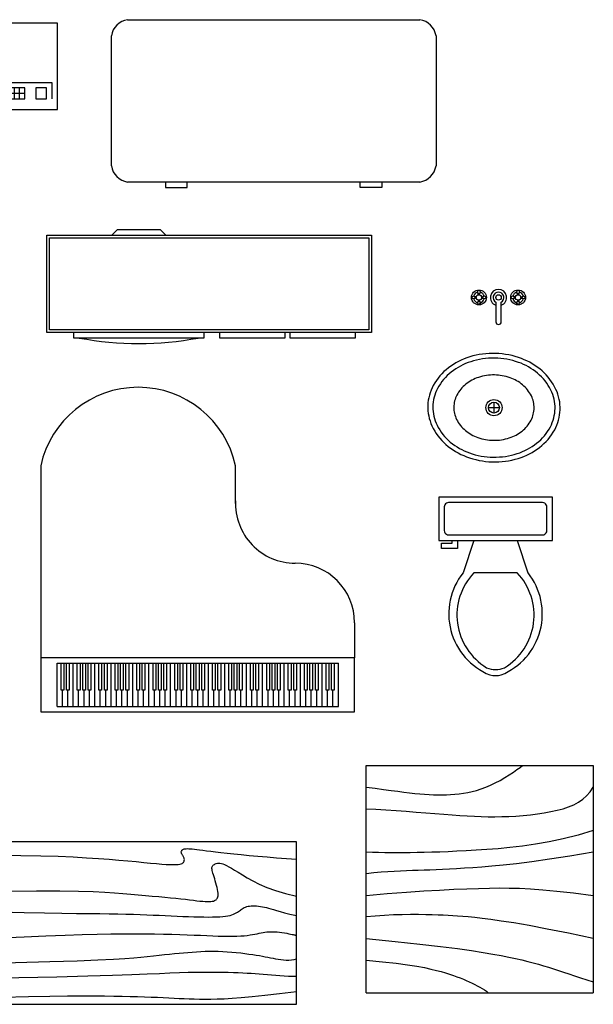
# Model space of a CAD drawing. Units: inches. Extents: x -5 to 280, y 0 to 186.
# Drawn here: x 174 to 280, y 4 to 186 of the extents above; entities that cross this region are included whole.
import ezdxf

# ---------------------------------------------------------------- set-up
doc = ezdxf.new("R2010")
doc.units = ezdxf.units.IN
doc.header["$MEASUREMENT"] = 0

# ---------------------------------------------------------------- blocks, each defined once
blk = doc.blocks.new('Copy Machine')
at = {"linetype": 'Continuous'}
for p, q in [((0, 0), (0, -16)), ((30, 0), (0, 0)), ((30, -16), (30, 0)), ((-3, -1), (-3, -5)), ((-2, -1), (-3, -1)), ((0, -3), (-2, -1)), ((5, -1), (5, -14)), ((17, -1), (5, -1)), ((17, -14), (17, -1)), ((18, -1), (18, -10)), ((21, -1), (18, -1)), ((21, -10), (21, -1)), ((-3, -5), (-2, -6)), ((-2, -10), (-2, -6)), ((-3, -11), (-2, -10)), ((18, -10), (21, -10)), ((-3, -15), (-3, -11)), ((18, -14), (18, -11)), ((18, -11), (29, -11)), ((24, -12), (19, -12)), ((19, -12), (19, -14)), ((20, -12), (20, -14)), ((21, -14), (21, -12)), ((22, -12), (22, -14)), ((23, -14), (23, -12)), ((24, -14), (24, -12)), ((28, -12), (26, -12)), ((26, -12), (26, -14)), ((28, -14), (28, -12)), ((29, -11), (29, -14)), ((0, -13), (-2, -15)), ((5, -14), (17, -14)), ((9, -14), (9, -15)), ((13, -15), (13, -14)), ((24, -13), (19, -13)), ((19, -14), (24, -14)), ((26, -14), (28, -14)), ((-2, -15), (-3, -15)), ((0, -16), (30, -16)), ((9, -15), (13, -15))]:
    blk.add_line(p, q, dxfattribs=at)
blk = doc.blocks.new('Desk - 30 x 60 in.')
at = {"linetype": 'Continuous'}
for p, q in [((-26.999995, 0), (26.999995, 0)), ((-29.999995, -27), (-29.999995, -3)), ((29.999995, -3), (29.999995, -27)), ((26.999995, -30), (-26.999995, -30)), ((-20.000005, -30), (-20.000005, -31)), ((-16.000005, -31), (-16.000005, -30)), ((15.999995, -31), (15.999995, -30)), ((19.999995, -30), (19.999995, -31)), ((-20.000005, -31), (-16.000005, -31)), ((19.999995, -31), (15.999995, -31))]:
    blk.add_line(p, q, dxfattribs=at)
for centre, start, end in [((-26.499995, -3.5), 98.1301, 171.8699), ((26.499995, -3.5), 8.130102, 81.8699), ((-26.499995, -26.5), 188.1301, 261.8699), ((26.499995, -26.5), 278.1301, 351.8699)]:
    blk.add_arc(centre, 3.535534, start, end, dxfattribs=at)
blk = doc.blocks.new('Entertainment Center')
at = {"linetype": 'Continuous'}
for p, q in [((-4, 0), (-5, -1)), ((4, 0), (-4, 0)), ((5, -1), (4, 0)), ((-17, -19), (-17, -1)), ((-17, -1), (43, -1)), ((-16.5, -18.5), (-16.5, -1.5)), ((-16.5, -1.5), (42.5, -1.5)), ((42.5, -1.5), (42.5, -18.5)), ((43, -1), (43, -19)), ((43, -19), (-17, -19)), ((42.5, -18.5), (-16.5, -18.5)), ((-12, -20), (-12, -19)), ((12, -20), (-12, -20)), ((12, -19), (12, -20)), ((15, -20), (15, -19)), ((27, -20), (15, -20)), ((27, -19), (27, -20)), ((28, -20), (28, -19)), ((40, -20), (28, -20)), ((40, -19), (40, -20))]:
    blk.add_line(p, q, dxfattribs=at)
blk.add_arc((0, 40), 61, 259.6111, 280.3889, dxfattribs=at)
blk = doc.blocks.new('Piano - Baby Grand')
at = {"linetype": 'Continuous'}
for p, q in [((-29, 8.250005), (-29, -27.249995)), ((7, 1.250005), (7, 8.250005)), ((29, -20.749995), (29, -27.249995)), ((-29, -27.249995), (-29, -37.249995)), ((29, -27.249995), (-29, -27.249995)), ((29, -37.249995), (29, -27.249995)), ((-26, -36.249995), (-26, -28.249995)), ((-26, -28.249995), (26, -28.249995)), ((-25.25, -33.249995), (-25.25, -28.249995)), ((-24.75, -28.249995), (-24.75, -33.249995)), ((-24.25, -33.249995), (-24.25, -28.249995)), ((-23.75, -28.249995), (-23.75, -33.249995)), ((-23, -36.249995), (-23, -28.249995)), ((-22.25, -33.249995), (-22.25, -28.249995)), ((-21.75, -28.249995), (-21.75, -33.249995)), ((-21.25, -33.249995), (-21.25, -28.249995)), ((-20.75, -28.249995), (-20.75, -33.249995)), ((-20.25, -33.249995), (-20.25, -28.249995)), ((-19.75, -28.249995), (-19.75, -33.249995)), ((-19, -36.249995), (-19, -28.249995)), ((-18.25, -33.249995), (-18.25, -28.249995)), ((-17.75, -28.249995), (-17.75, -33.249995)), ((-17.25, -33.249995), (-17.25, -28.249995)), ((-16.75, -28.249995), (-16.75, -33.249995)), ((-16, -36.249995), (-16, -28.249995)), ((-15.25, -33.249995), (-15.25, -28.249995)), ((-14.75, -28.249995), (-14.75, -33.249995)), ((-14.25, -33.249995), (-14.25, -28.249995)), ((-13.75, -28.249995), (-13.75, -33.249995)), ((-13.25, -33.249995), (-13.25, -28.249995)), ((-12.75, -28.249995), (-12.75, -33.249995)), ((-12, -36.249995), (-12, -28.249995)), ((-11.25, -33.249995), (-11.25, -28.249995)), ((-10.75, -28.249995), (-10.75, -33.249995)), ((-10.25, -33.249995), (-10.25, -28.249995)), ((-9.75, -28.249995), (-9.75, -33.249995)), ((-9, -36.249995), (-9, -28.249995)), ((-8.25, -33.249995), (-8.25, -28.249995)), ((-7.75, -28.249995), (-7.75, -33.249995)), ((-7.25, -33.249995), (-7.25, -28.249995)), ((-6.75, -28.249995), (-6.75, -33.249995)), ((-6.25, -33.249995), (-6.25, -28.249995)), ((-5.75, -28.249995), (-5.75, -33.249995)), ((-5, -36.249995), (-5, -28.249995)), ((-4.25, -33.249995), (-4.25, -28.249995)), ((-3.75, -28.249995), (-3.75, -33.249995)), ((-3.25, -33.249995), (-3.25, -28.249995)), ((-2.75, -28.249995), (-2.75, -33.249995)), ((-2, -36.249995), (-2, -28.249995)), ((-1.25, -33.249995), (-1.25, -28.249995)), ((-0.75, -28.249995), (-0.75, -33.249995)), ((-0.25, -33.249995), (-0.25, -28.249995)), ((0.25, -28.249995), (0.25, -33.249995)), ((0.75, -33.249995), (0.75, -28.249995)), ((1.25, -28.249995), (1.25, -33.249995)), ((2, -36.249995), (2, -28.249995)), ((2.75, -33.249995), (2.75, -28.249995)), ((3.25, -28.249995), (3.25, -33.249995)), ((3.75, -33.249995), (3.75, -28.249995)), ((4.25, -28.249995), (4.25, -33.249995)), ((5, -36.249995), (5, -28.249995)), ((5.75, -33.249995), (5.75, -28.249995)), ((6.25, -28.249995), (6.25, -33.249995)), ((6.75, -33.249995), (6.75, -28.249995)), ((7.25, -28.249995), (7.25, -33.249995)), ((7.75, -33.249995), (7.75, -28.249995)), ((8.25, -28.249995), (8.25, -33.249995)), ((9, -36.249995), (9, -28.249995)), ((9.75, -33.249995), (9.75, -28.249995)), ((10.25, -28.249995), (10.25, -33.249995)), ((10.75, -33.249995), (10.75, -28.249995)), ((11.25, -28.249995), (11.25, -33.249995)), ((12, -36.249995), (12, -28.249995)), ((12.75, -33.249995), (12.75, -28.249995)), ((13.25, -28.249995), (13.25, -33.249995)), ((13.75, -33.249995), (13.75, -28.249995)), ((14.25, -28.249995), (14.25, -33.249995)), ((14.75, -33.249995), (14.75, -28.249995)), ((15.25, -28.249995), (15.25, -33.249995)), ((16, -36.249995), (16, -28.249995)), ((16.75, -33.249995), (16.75, -28.249995)), ((17.25, -28.249995), (17.25, -33.249995)), ((17.75, -33.249995), (17.75, -28.249995)), ((18.25, -28.249995), (18.25, -33.249995)), ((19, -36.249995), (19, -28.249995)), ((19.75, -33.249995), (19.75, -28.249995)), ((20.25, -28.249995), (20.25, -33.249995)), ((20.75, -33.249995), (20.75, -28.249995)), ((21.25, -28.249995), (21.25, -33.249995)), ((21.75, -33.249995), (21.75, -28.249995)), ((22.25, -28.249995), (22.25, -33.249995)), ((23, -36.249995), (23, -28.249995)), ((23.75, -33.249995), (23.75, -28.249995)), ((24.25, -28.249995), (24.25, -33.249995)), ((24.75, -33.249995), (24.75, -28.249995)), ((25.25, -28.249995), (25.25, -33.249995)), ((26, -36.249995), (26, -28.249995)), ((-25, -33.249995), (-25.25, -33.249995)), ((-24.75, -33.249995), (-25, -33.249995)), ((-25, -36.249995), (-25, -33.249995)), ((-24, -33.249995), (-24.25, -33.249995)), ((-23.75, -33.249995), (-24, -33.249995)), ((-24, -36.249995), (-24, -33.249995)), ((-22, -33.249995), (-22.25, -33.249995)), ((-21.75, -33.249995), (-22, -33.249995)), ((-22, -36.249995), (-22, -33.249995)), ((-21, -33.249995), (-21.25, -33.249995)), ((-20.75, -33.249995), (-21, -33.249995)), ((-21, -36.249995), (-21, -33.249995)), ((-20, -33.249995), (-20.25, -33.249995)), ((-19.75, -33.249995), (-20, -33.249995)), ((-20, -36.249995), (-20, -33.249995)), ((-18, -33.249995), (-18.25, -33.249995)), ((-17.75, -33.249995), (-18, -33.249995)), ((-18, -36.249995), (-18, -33.249995)), ((-17, -33.249995), (-17.25, -33.249995)), ((-16.75, -33.249995), (-17, -33.249995)), ((-17, -36.249995), (-17, -33.249995)), ((-15, -33.249995), (-15.25, -33.249995)), ((-14.75, -33.249995), (-15, -33.249995)), ((-15, -36.249995), (-15, -33.249995)), ((-14, -33.249995), (-14.25, -33.249995)), ((-13.75, -33.249995), (-14, -33.249995)), ((-14, -36.249995), (-14, -33.249995)), ((-13, -33.249995), (-13.25, -33.249995)), ((-12.75, -33.249995), (-13, -33.249995)), ((-13, -36.249995), (-13, -33.249995)), ((-11, -33.249995), (-11.25, -33.249995)), ((-10.75, -33.249995), (-11, -33.249995)), ((-11, -36.249995), (-11, -33.249995)), ((-10, -33.249995), (-10.25, -33.249995)), ((-9.75, -33.249995), (-10, -33.249995)), ((-10, -36.249995), (-10, -33.249995)), ((-8, -33.249995), (-8.25, -33.249995)), ((-7.75, -33.249995), (-8, -33.249995)), ((-8, -36.249995), (-8, -33.249995)), ((-7, -33.249995), (-7.25, -33.249995)), ((-6.75, -33.249995), (-7, -33.249995)), ((-7, -36.249995), (-7, -33.249995)), ((-6, -33.249995), (-6.25, -33.249995)), ((-5.75, -33.249995), (-6, -33.249995)), ((-6, -36.249995), (-6, -33.249995)), ((-4, -33.249995), (-4.25, -33.249995)), ((-3.75, -33.249995), (-4, -33.249995)), ((-4, -36.249995), (-4, -33.249995)), ((-3, -33.249995), (-3.25, -33.249995)), ((-2.75, -33.249995), (-3, -33.249995)), ((-3, -36.249995), (-3, -33.249995)), ((-1, -33.249995), (-1.25, -33.249995)), ((-0.75, -33.249995), (-1, -33.249995)), ((-1, -36.249995), (-1, -33.249995)), ((0, -33.249995), (-0.25, -33.249995)), ((0.25, -33.249995), (0, -33.249995)), ((0, -36.249995), (0, -33.249995)), ((1, -33.249995), (0.75, -33.249995)), ((1.25, -33.249995), (1, -33.249995)), ((1, -36.249995), (1, -33.249995)), ((3, -33.249995), (2.75, -33.249995)), ((3.25, -33.249995), (3, -33.249995)), ((3, -36.249995), (3, -33.249995)), ((4, -33.249995), (3.75, -33.249995)), ((4.25, -33.249995), (4, -33.249995)), ((4, -36.249995), (4, -33.249995)), ((6, -33.249995), (5.75, -33.249995)), ((6.25, -33.249995), (6, -33.249995)), ((6, -36.249995), (6, -33.249995)), ((7, -33.249995), (6.75, -33.249995)), ((7.25, -33.249995), (7, -33.249995)), ((7, -36.249995), (7, -33.249995)), ((8, -33.249995), (7.75, -33.249995)), ((8.25, -33.249995), (8, -33.249995)), ((8, -36.249995), (8, -33.249995)), ((10, -33.249995), (9.75, -33.249995)), ((10.25, -33.249995), (10, -33.249995)), ((10, -36.249995), (10, -33.249995)), ((11, -33.249995), (10.75, -33.249995)), ((11.25, -33.249995), (11, -33.249995)), ((11, -36.249995), (11, -33.249995)), ((13, -33.249995), (12.75, -33.249995)), ((13.25, -33.249995), (13, -33.249995)), ((13, -36.249995), (13, -33.249995)), ((14, -33.249995), (13.75, -33.249995)), ((14.25, -33.249995), (14, -33.249995)), ((14, -36.249995), (14, -33.249995)), ((15, -33.249995), (14.75, -33.249995)), ((15.25, -33.249995), (15, -33.249995)), ((15, -36.249995), (15, -33.249995)), ((17, -33.249995), (16.75, -33.249995)), ((17.25, -33.249995), (17, -33.249995)), ((17, -36.249995), (17, -33.249995)), ((18, -33.249995), (17.75, -33.249995)), ((18.25, -33.249995), (18, -33.249995)), ((18, -36.249995), (18, -33.249995)), ((20, -33.249995), (19.75, -33.249995)), ((20.25, -33.249995), (20, -33.249995)), ((20, -36.249995), (20, -33.249995)), ((21, -33.249995), (20.75, -33.249995)), ((21.25, -33.249995), (21, -33.249995)), ((21, -36.249995), (21, -33.249995)), ((22, -33.249995), (21.75, -33.249995)), ((22.25, -33.249995), (22, -33.249995)), ((22, -36.249995), (22, -33.249995)), ((24, -33.249995), (23.75, -33.249995)), ((24.25, -33.249995), (24, -33.249995)), ((24, -36.249995), (24, -33.249995)), ((25, -33.249995), (24.75, -33.249995)), ((25.25, -33.249995), (25, -33.249995)), ((25, -36.249995), (25, -33.249995)), ((-26, -36.249995), (-25, -36.249995)), ((-25, -36.249995), (-24, -36.249995)), ((-24, -36.249995), (-23, -36.249995)), ((-23, -36.249995), (-22, -36.249995)), ((-22, -36.249995), (-21, -36.249995)), ((-21, -36.249995), (-20, -36.249995)), ((-20, -36.249995), (-19, -36.249995)), ((-19, -36.249995), (-18, -36.249995)), ((-18, -36.249995), (-17, -36.249995)), ((-17, -36.249995), (-16, -36.249995)), ((-16, -36.249995), (-15, -36.249995)), ((-15, -36.249995), (-14, -36.249995)), ((-14, -36.249995), (-13, -36.249995)), ((-13, -36.249995), (-12, -36.249995)), ((-12, -36.249995), (-11, -36.249995)), ((-11, -36.249995), (-10, -36.249995)), ((-10, -36.249995), (-9, -36.249995)), ((-9, -36.249995), (-8, -36.249995)), ((-8, -36.249995), (-7, -36.249995)), ((-7, -36.249995), (-6, -36.249995)), ((-6, -36.249995), (-5, -36.249995)), ((-5, -36.249995), (-4, -36.249995)), ((-4, -36.249995), (-3, -36.249995)), ((-3, -36.249995), (-2, -36.249995)), ((-2, -36.249995), (-1, -36.249995)), ((-1, -36.249995), (0, -36.249995)), ((0, -36.249995), (1, -36.249995)), ((1, -36.249995), (2, -36.249995)), ((2, -36.249995), (3, -36.249995)), ((3, -36.249995), (4, -36.249995)), ((4, -36.249995), (5, -36.249995)), ((5, -36.249995), (6, -36.249995)), ((6, -36.249995), (7, -36.249995)), ((7, -36.249995), (8, -36.249995)), ((8, -36.249995), (9, -36.249995)), ((9, -36.249995), (10, -36.249995)), ((10, -36.249995), (11, -36.249995)), ((11, -36.249995), (12, -36.249995)), ((12, -36.249995), (13, -36.249995)), ((13, -36.249995), (14, -36.249995)), ((14, -36.249995), (15, -36.249995)), ((15, -36.249995), (16, -36.249995)), ((16, -36.249995), (17, -36.249995)), ((17, -36.249995), (18, -36.249995)), ((18, -36.249995), (19, -36.249995)), ((19, -36.249995), (20, -36.249995)), ((20, -36.249995), (21, -36.249995)), ((21, -36.249995), (22, -36.249995)), ((22, -36.249995), (23, -36.249995)), ((23, -36.249995), (24, -36.249995)), ((24, -36.249995), (25, -36.249995)), ((25, -36.249995), (26, -36.249995)), ((-29, -37.249995), (29, -37.249995))]:
    blk.add_line(p, q, dxfattribs=at)
for centre, radius, start, end in [((-11, 4.327585), 18.42241, 12.29325, 167.7067), ((18, 1.250005), 11, 177.3974, 270), ((18, -20.749995), 11, 0, 90)]:
    blk.add_arc(centre, radius, start, end, dxfattribs=at)
blk = doc.blocks.new('Table - Rectangular Woodgrain 60 x 30 in.')
at = {"linetype": 'Continuous'}
for p, q in [((0, 0), (0, -30)), ((60, 0), (0, 0)), ((60, -30), (60, 0)), ((0, -30), (60, -30))]:
    blk.add_line(p, q, dxfattribs=at)
for points in [[(0, -2.4), (4.8155, -2.418), (9.0302, -2.4688), (12.709, -2.5477), (15.9167, -2.65), (18.7181, -2.7711), (21.1781, -2.9063), (23.3616, -3.0508), (25.3333, -3.2), (27.1477, -3.3495), (28.8172, -3.4958), (30.3437, -3.636), (31.7291, -3.7667), (32.9756, -3.8849), (34.0849, -3.9875), (35.059, -4.0714), (35.9, -4.1334), (36.6114, -4.1711), (37.2041, -4.1854), (37.6906, -4.1779), (38.0833, -4.15), (38.3948, -4.1034), (38.6375, -4.0396), (38.8239, -3.9602), (38.9666, -3.8667), (39.0764, -3.7608), (39.1573, -3.6448), (39.2116, -3.521), (39.2416, -3.3917), (39.2498, -3.2593), (39.2385, -3.1261), (39.21, -2.9944), (39.1666, -2.8667), (39.111, -2.7447), (39.0468, -2.6281), (38.978, -2.5163), (38.9083, -2.4083), (38.8418, -2.3035), (38.7823, -2.201), (38.7337, -2.1001), (38.7, -2), (38.6844, -1.9003), (38.6875, -1.8021), (38.7094, -1.707), (38.75, -1.6167), (38.8094, -1.5326), (38.8875, -1.4563), (38.9844, -1.3893), (39.1, -1.3333), (39.2351, -1.2896), (39.3937, -1.2583), (39.5804, -1.2396), (39.8, -1.2333), (40.057, -1.2396), (40.3562, -1.2583), (40.7023, -1.2896), (41.1, -1.3333), (41.5547, -1.3895), (42.0755, -1.4573), (42.6721, -1.5361), (43.3542, -1.625), (44.1316, -1.7233), (45.014, -1.8302), (46.0114, -1.9449), (47.1333, -2.0667), (48.3862, -2.1947), (49.7625, -2.3281), (51.2513, -2.4663), (52.8416, -2.6083), (54.5226, -2.7535), (56.2833, -2.9011), (58.1127, -3.0501), (60, -3.2)], [(0, -9.2), (6.5759, -9.0858), (11.9385, -9.0365), (16.2527, -9.0418), (19.6833, -9.0917), (22.3952, -9.1759), (24.5531, -9.2844), (26.322, -9.4069), (27.8666, -9.5333), (29.3241, -9.6553), (30.7203, -9.7719), (32.0532, -9.8837), (33.3208, -9.9917), (34.5213, -10.0965), (35.6526, -10.199), (36.7128, -10.2999), (37.7, -10.4), (38.6129, -10.4996), (39.4531, -10.5969), (40.223, -10.6895), (40.925, -10.775), (41.5613, -10.8512), (42.1344, -10.9156), (42.6465, -10.966), (43.1, -11), (43.4976, -11.0158), (43.8437, -11.0136), (44.143, -10.9942), (44.4, -10.9583), (44.6195, -10.9069), (44.8062, -10.8406), (44.9648, -10.7603), (45.1, -10.6667), (45.2155, -10.5598), (45.3114, -10.4365), (45.3871, -10.2929), (45.4416, -10.125), (45.4743, -9.929), (45.4844, -9.7011), (45.4709, -9.4371), (45.4333, -9.1333), (45.3716, -8.7883), (45.2896, -8.4104), (45.1919, -8.0107), (45.0833, -7.6), (44.9685, -7.1893), (44.8521, -6.7896), (44.7388, -6.4117), (44.6333, -6.0667), (44.54, -5.7628), (44.4614, -5.4979), (44.4001, -5.2675), (44.3583, -5.0667), (44.3384, -4.8909), (44.3427, -4.7354), (44.3736, -4.5956), (44.4333, -4.4667), (44.5236, -4.3453), (44.6427, -4.2333), (44.7884, -4.1339), (44.9583, -4.05), (45.1501, -3.9849), (45.3614, -3.9417), (45.59, -3.9234), (45.8333, -3.9333), (46.0915, -3.9749), (46.3734, -4.0531), (46.6906, -4.1736), (47.0542, -4.3417), (47.4756, -4.5629), (47.9661, -4.8427), (48.5372, -5.1866), (49.2, -5.6), (49.9676, -6.0844), (50.8594, -6.625), (51.8965, -7.2031), (53.1, -7.8), (54.491, -8.3969), (56.0906, -8.975), (57.9199, -9.5156), (60, -10)], [(0, -12.8), (5.1847, -12.9322), (9.6213, -13.0323), (13.3963, -13.1059), (16.5958, -13.1583), (19.3063, -13.1952), (21.614, -13.2219), (23.6054, -13.2439), (25.3666, -13.2667), (26.9728, -13.2947), (28.4531, -13.3281), (29.8256, -13.3663), (31.1083, -13.4083), (32.3191, -13.4535), (33.476, -13.501), (34.597, -13.5501), (35.7, -13.6), (36.7984, -13.6497), (37.8875, -13.6979), (38.9578, -13.743), (40, -13.7833), (41.0047, -13.8174), (41.9625, -13.8438), (42.864, -13.8607), (43.7, -13.8667), (44.4631, -13.8604), (45.1552, -13.8417), (45.7801, -13.8104), (46.3416, -13.7667), (46.8439, -13.7104), (47.2906, -13.6417), (47.6858, -13.5604), (48.0333, -13.4667), (48.3375, -13.3608), (48.6042, -13.2448), (48.8396, -13.121), (49.05, -12.9917), (49.2417, -12.8593), (49.4208, -12.7261), (49.5937, -12.5944), (49.7667, -12.4667), (49.9452, -12.3451), (50.1323, -12.2313), (50.3303, -12.1268), (50.5416, -12.0333), (50.7686, -11.9524), (51.0135, -11.8854), (51.2788, -11.8341), (51.5666, -11.8), (51.8785, -11.7843), (52.2116, -11.7865), (52.562, -11.8059), (52.926, -11.8417), (53.2998, -11.8931), (53.6795, -11.9594), (54.0614, -12.0397), (54.4416, -12.1333), (54.8223, -12.2401), (55.2293, -12.3625), (55.6942, -12.5037), (56.2489, -12.6667), (56.9251, -12.8547), (57.7545, -13.0708), (58.7689, -13.3182), (60, -13.6)], [(0, -18), (5.124, -17.7273), (9.6609, -17.5057), (13.6705, -17.3303), (17.2125, -17.1958), (20.3467, -17.0973), (23.1328, -17.0297), (25.6307, -16.9878), (27.9, -16.9667), (29.9928, -16.9617), (31.9302, -16.9703), (33.7254, -16.9907), (35.3917, -17.0208), (36.9423, -17.0588), (38.3906, -17.1026), (39.7499, -17.1503), (41.0333, -17.2), (42.2519, -17.2496), (43.4073, -17.2969), (44.4986, -17.3395), (45.525, -17.375), (46.4858, -17.4012), (47.3802, -17.4156), (48.2074, -17.416), (48.9667, -17.4), (49.6583, -17.3662), (50.2872, -17.3167), (50.8595, -17.2547), (51.3812, -17.1833), (51.8584, -17.1057), (52.2971, -17.025), (52.7034, -16.9443), (53.0833, -16.8667), (53.443, -16.7951), (53.789, -16.7313), (54.128, -16.6768), (54.4666, -16.6334), (54.8115, -16.6024), (55.1693, -16.5854), (55.5465, -16.5841), (55.95, -16.6), (56.3828, -16.6337), (56.8346, -16.6823), (57.2915, -16.7418), (57.7396, -16.8084), (58.165, -16.878), (58.5539, -16.9469), (58.8924, -17.0111), (59.1666, -17.0667), (59.3679, -17.1107), (59.5078, -17.1438), (59.6032, -17.1675), (59.6708, -17.1833), (59.7275, -17.193), (59.7901, -17.1979), (59.8753, -17.1998), (60, -17.2)], [(0, -22.4), (8.0098, -22.2501), (14.4094, -22.1011), (19.4168, -21.9535), (23.25, -21.8083), (26.1269, -21.6663), (28.2656, -21.5281), (29.884, -21.3947), (31.2, -21.2667), (32.3967, -21.1448), (33.5172, -21.0292), (34.5697, -20.9198), (35.5625, -20.8167), (36.5037, -20.7198), (37.4015, -20.6292), (38.2642, -20.5448), (39.1, -20.4667), (39.9164, -20.3951), (40.7187, -20.3313), (41.5117, -20.2768), (42.3, -20.2333), (43.0883, -20.2024), (43.8812, -20.1854), (44.6836, -20.1841), (45.5, -20.2), (46.3328, -20.234), (47.1747, -20.2844), (48.0163, -20.3488), (48.8479, -20.425), (49.66, -20.5106), (50.4429, -20.6031), (51.1872, -20.7004), (51.8833, -20.8), (52.5246, -20.8999), (53.1166, -20.9995), (53.6681, -21.0983), (54.1875, -21.1958), (54.6834, -21.2919), (55.1646, -21.3859), (55.6394, -21.4777), (56.1167, -21.5667), (56.6028, -21.6515), (57.0961, -21.7266), (57.5929, -21.7852), (58.0896, -21.8208), (58.5823, -21.8268), (59.0674, -21.7964), (59.5412, -21.723), (60, -21.6)], [(0, -25.2), (8.6355, -25.0504), (15.7026, -24.9031), (21.4049, -24.7606), (25.9458, -24.625), (29.529, -24.4988), (32.3578, -24.3844), (34.6359, -24.284), (36.5667, -24.2), (38.3213, -24.1341), (39.9417, -24.0854), (41.437, -24.0523), (42.8167, -24.0333), (44.0901, -24.0268), (45.2667, -24.0313), (46.3557, -24.0451), (47.3667, -24.0667), (48.309, -24.0947), (49.1928, -24.1287), (50.0284, -24.168), (50.826, -24.2125), (51.5959, -24.2617), (52.3483, -24.3151), (53.0935, -24.3725), (53.8417, -24.4334), (54.6009, -24.497), (55.3699, -24.561), (56.1454, -24.6226), (56.9239, -24.6792), (57.7021, -24.7279), (58.4764, -24.7662), (59.2435, -24.7911), (60, -24.8)], [(0, -28.8), (5.6867, -28.6681), (10.45, -28.5698), (14.407, -28.5012), (17.675, -28.4584), (20.3711, -28.4374), (22.6125, -28.4344), (24.5164, -28.4455), (26.2, -28.4667), (27.762, -28.4947), (29.2276, -28.5281), (30.6033, -28.5663), (31.8958, -28.6084), (33.1118, -28.6535), (34.2578, -28.7011), (35.3405, -28.7501), (36.3666, -28.8), (37.3443, -28.8497), (38.288, -28.8974), (39.2137, -28.9412), (40.1375, -28.9792), (41.0753, -29.0093), (42.0432, -29.0297), (43.0572, -29.0384), (44.1333, -29.0333), (45.2936, -29.0114), (46.5843, -28.9641), (48.0579, -28.8816), (49.7666, -28.7542), (51.7629, -28.5721), (54.0989, -28.3255), (56.8272, -28.0048), (60, -27.6)]]:
    blk.add_lwpolyline(points, dxfattribs=at)
blk = doc.blocks.new('Table - Square Woodgrain 42 x 42 in.')
at = {"linetype": 'Continuous'}
blk.add_line((0, -42), (42, -42), dxfattribs=at)
for points in [[(0, -4), (1.704, -4.2172), (3.2358, -4.4188), (4.615, -4.604), (5.8615, -4.7721), (6.9951, -4.9224), (8.0357, -5.0541), (9.0031, -5.1667), (9.9171, -5.2594), (10.7951, -5.3316), (11.6445, -5.3836), (12.4702, -5.4157), (13.277, -5.4283), (14.0698, -5.4217), (14.8535, -5.3964), (15.6331, -5.3526), (16.4133, -5.2908), (17.1986, -5.2103), (17.9913, -5.1062), (18.793, -4.9727), (19.6056, -4.8038), (20.4307, -4.5937), (21.2701, -4.3365), (22.1256, -4.0262), (22.9989, -3.6571), (23.888, -3.2272), (24.7756, -2.7516), (25.6408, -2.2491), (26.4624, -1.7387), (27.2195, -1.2395), (27.891, -0.7703), (28.456, -0.3501), (28.8934, 0.002)], [(0, -42), (0, 0), (42, 0), (42, -42)], [(0, -8), (1.8203, -8.1001), (3.6741, -8.2149), (5.5411, -8.3408), (7.4011, -8.4741), (9.2339, -8.6112), (11.0193, -8.7484), (12.7371, -8.8821), (14.3671, -9.0086), (15.8954, -9.1246), (17.3337, -9.2278), (18.6997, -9.3159), (20.0116, -9.387), (21.2871, -9.4389), (22.5442, -9.4696), (23.8008, -9.477), (25.0749, -9.459), (26.3791, -9.4137), (27.7049, -9.3403), (29.0383, -9.2382), (30.3655, -9.1068), (31.6728, -8.9455), (32.9461, -8.7535), (34.1717, -8.5304), (35.3358, -8.2756), (36.4268, -7.9863), (37.443, -7.6521), (38.3849, -7.2603), (39.253, -6.7986), (40.048, -6.2542), (40.7705, -5.6147), (41.421, -4.8674), (42, -4)], [(42, -12), (39.1784, -12.8621), (36.4519, -13.5654), (33.8246, -14.1294), (31.3004, -14.5731), (28.8832, -14.9161), (26.577, -15.1775), (24.3858, -15.3768), (22.3136, -15.5332), (20.3622, -15.6632), (18.5254, -15.7718), (16.7947, -15.8612), (15.1618, -15.9338), (13.6183, -15.9916), (12.1558, -16.0369), (10.7659, -16.0718), (9.4403, -16.0987), (8.1703, -16.1191), (6.9461, -16.1325), (5.7577, -16.1377), (4.595, -16.1335), (3.4479, -16.1188), (2.3064, -16.0924), (1.1604, -16.0532), (0, -16)], [(42, -16), (37.6529, -16.7365), (33.8802, -17.329), (30.6179, -17.7961), (27.8015, -18.1561), (25.3668, -18.4275), (23.2497, -18.6288), (21.3859, -18.7785), (19.7111, -18.8949), (18.1693, -18.9939), (16.7375, -19.0795), (15.401, -19.1534), (14.1449, -19.217), (12.9544, -19.2717), (11.8148, -19.3191), (10.7113, -19.3606), (9.6291, -19.3976), (8.5534, -19.4323), (7.47, -19.4689), (6.3643, -19.5122), (5.222, -19.5672), (4.0288, -19.6386), (2.7703, -19.7313), (1.4321, -19.8501), (0, -20)], [(0, -24), (3.9243, -23.6805), (7.4766, -23.4138), (10.6891, -23.1954), (13.5943, -23.0205), (16.2247, -22.8847), (18.6125, -22.7832), (20.7903, -22.7116), (22.7903, -22.6651), (24.6563, -22.642), (26.4764, -22.6507), (28.35, -22.7024), (30.3766, -22.8084), (32.6555, -22.98), (35.2861, -23.2283), (38.3678, -23.5645), (42, -24)], [(42, -32), (37.392, -31.017), (33.4585, -30.2231), (30.1291, -29.5949), (27.3334, -29.109), (25.0009, -28.742), (23.0612, -28.4707), (21.4439, -28.2716), (20.0786, -28.1215), (18.8998, -28.0002), (17.8609, -27.9014), (16.9206, -27.8219), (16.0371, -27.7588), (15.1691, -27.709), (14.2748, -27.6693), (13.3128, -27.6368), (12.2415, -27.6083), (11.0295, -27.5824), (9.6867, -27.5643), (8.233, -27.5608), (6.6884, -27.5787), (5.0728, -27.6248), (3.4062, -27.7058), (1.7086, -27.8286), (0, -28)], [(0, -32), (5.4026, -32.5358), (9.9494, -33.019), (13.7424, -33.4553), (16.8834, -33.8505), (19.4743, -34.2106), (21.6171, -34.5413), (23.4136, -34.8486), (24.9657, -35.1382), (26.3614, -35.4156), (27.6332, -35.6841), (28.7995, -35.9467), (29.8788, -36.2064), (30.8897, -36.4661), (31.8507, -36.7288), (32.7802, -36.9973), (33.6968, -37.2747), (34.6175, -37.5635), (35.5531, -37.8651), (36.5128, -38.1805), (37.506, -38.5108), (38.5421, -38.8568), (39.6302, -39.2197), (40.7797, -39.6004), (42, -40)], [(0, -36), (3.0098, -36.2857), (5.5354, -36.5643), (7.6368, -36.8359), (9.374, -37.1009), (10.807, -37.3597), (11.9957, -37.6126), (13.0002, -37.8599), (13.8804, -38.102), (14.6874, -38.3393), (15.4365, -38.5729), (16.1338, -38.8041), (16.7858, -39.0341), (17.3987, -39.264), (17.9787, -39.4952), (18.5322, -39.7288), (19.0655, -39.9662), (19.5832, -40.2081), (20.0842, -40.4544), (20.5657, -40.7046), (21.0249, -40.9581), (21.459, -41.2144), (21.8653, -41.4731), (22.2409, -41.7335), (22.5831, -41.9951)]]:
    blk.add_lwpolyline(points, dxfattribs=at)
blk = doc.blocks.new('Sink - Oval top')
for p, q in [((-1, 0), (1, 0)), ((0, 1), (0, -1))]:
    blk.add_line(p, q)
at = {"linetype": 'Continuous'}
for points in [[(-12.23, 0.39, 0.117634), (-11.46, -3.36, 0.104469), (-8.88, -6.8, 0.090016), (-5.08, -9.07, 0.08192), (-0.32, -10.02, 0.08192), (4.49, -9.38, 0.090016), (8.42, -7.36, 0.104469), (11.22, -4.09, 0.117634), (12.23, -0.39, 0.117634), (11.46, 3.36, 0.104469), (8.88, 6.8, 0.090016), (5.08, 9.07, 0.08192), (0.32, 10.02, 0.08192), (-4.49, 9.38, 0.090016), (-8.42, 7.36, 0.104469), (-11.22, 4.09, 0.117634)], [(-11.29, 0.16, 0.118622), (-10.52, -3.25, 0.104678), (-8.07, -6.36, 0.089562), (-4.54, -8.37, 0.081185), (-0.13, -9.15, 0.081185), (4.3, -8.49, 0.089562), (7.89, -6.58, 0.104678), (10.42, -3.55, 0.118622), (11.29, -0.16, 0.118622), (10.52, 3.25, 0.104678), (8.07, 6.36, 0.089562), (4.54, 8.37, 0.081185), (0.13, 9.15, 0.081185), (-4.3, 8.49, 0.089562), (-7.89, 6.58, 0.104678), (-10.42, 3.55, 0.118622)], [(-7.42, 0.08, 0.118283), (-6.91, -2.17, 0.104607), (-5.29, -4.21, 0.089718), (-2.97, -5.53, 0.081436), (-0.07, -6.04, 0.081436), (2.84, -5.59, 0.089718), (5.2, -4.33, 0.104607), (6.86, -2.32, 0.118283), (7.42, -0.08, 0.118283), (6.91, 2.17, 0.104607), (5.29, 4.21, 0.089718), (2.97, 5.53, 0.081436), (0.07, 6.04, 0.081436), (-2.84, 5.59, 0.089718), (-5.2, 4.33, 0.104607), (-6.86, 2.32, 0.118283)]]:
    blk.add_lwpolyline(points, format="xyb", close=True, dxfattribs=at)
for radius in [1.5, 1]:
    blk.add_circle((0, 0), radius)
blk = doc.blocks.new('Toilet - top')
for p, q in [((9.5, -6), (9.5, -2)), ((-10, -8.5), (-8, -8.5)), ((-10, -9.5), (-10, -8.5)), ((-8, -8.5), (-8, -8)), ((-7, -8), (-7, -9.5)), ((-4, -8), (-6, -14)), ((4, -8), (6, -14)), ((-7, -9.5), (-10, -9.5)), ((4, -14), (-4, -14))]:
    blk.add_line(p, q)
blk.add_lwpolyline([(10.5, -8), (10.5, 0), (-10.5, 0), (-10.5, -8)], close=True)
for points in [[(8.5, -1), (-8.5, -1)], [(-9.5, -2), (-9.5, -6)], [(-8.5, -7), (8.5, -7)]]:
    blk.add_lwpolyline(points)
for centre, radius, start, end in [((-8.62, -1.88), 0.884, 81.8699, 188.1301), ((8.62, -1.88), 0.884, 351.8699, 98.1301), ((-8.62, -6.12), 0.884, 171.8699, 278.1301), ((8.62, -6.12), 0.884, 261.8699, 8.1301), ((3.52, -21.58), 12.17, 141.4691, 247.9714), ((4.2, -21.82), 11.33, 136.3677, 238.9468), ((-3.52, -21.58), 12.17, 292.0284, 38.5307), ((-4.2, -21.82), 11.33, 301.053, 43.6321), ((0, -27.88), 4, 245.7318, 294.2682), ((0, -29), 4, 254.8605, 285.1395)]:
    blk.add_arc(centre, radius, start, end)
blk = doc.blocks.new('Faucet - Bathroom top')
for p, q in [((-4.107, 0.125), (-4.375, 0.125)), ((-3.75, 0.4788), (-3.75, 0.75)), ((-3.5, 0.482), (-3.5, 0.75)), ((-3.1461, 0.125), (-2.875, 0.125)), ((3.143, 0.125), (2.875, 0.125)), ((3.5, 0.4788), (3.5, 0.75)), ((3.75, 0.482), (3.75, 0.75)), ((4.1039, 0.125), (4.375, 0.125)), ((-4.1039, -0.125), (-4.375, -0.125)), ((-3.75, -0.4821), (-3.75, -0.75)), ((-3.5, -0.4789), (-3.5, -0.75)), ((-3.143, -0.125), (-2.875, -0.125)), ((-0.5, -0.8639), (-0.5, -4.5)), ((0.5, -4.5), (0.5, -0.8631)), ((3.1461, -0.125), (2.875, -0.125)), ((3.5, -0.4821), (3.5, -0.75)), ((3.75, -0.4789), (3.75, -0.75)), ((4.107, -0.125), (4.375, -0.125))]:
    blk.add_line(p, q)
for centre, radius in [((-3.625, 0), 1.375), ((-4.625, 0), 0.2795), ((-3.625, 0), 0.5), ((-3.625, 1), 0.2795), ((-2.625, 0), 0.2795), ((0, 0), 0.5), ((3.625, 0), 1.375), ((2.625, 0), 0.2795), ((3.625, 0), 0.5), ((3.625, 1), 0.2795), ((4.625, 0), 0.2795), ((-3.625, -1), 0.2795), ((3.625, -1), 0.2795)]:
    blk.add_circle(centre, radius)
for centre, radius, start, end in [((-3.625, 0), 1, 105.2407, 164.2093), ((-3.625, 0), 1, 16.44125, 74.07887), ((0, 0), 1.5, 289.6514, 250.3603), ((0, 0), 1, 300.3431, 239.7554), ((3.625, 0), 1, 106.12, 164.0884), ((3.625, 0), 1, 16.23422, 73.90469), ((-3.625, 0), 1, 196.2342, 253.9047), ((-3.625, 0), 1, 286.12, 344.0884), ((3.625, 0), 1, 196.4413, 254.0789), ((3.625, 0), 1, 285.2407, 344.2093), ((0, -4.5), 0.5, 180, 0)]:
    blk.add_arc(centre, radius, start, end)

msp = doc.modelspace()

# ---------------------------------------------------------------- block references
for name, p in [('Copy Machine', (151.07, 185.71)), ('Desk - 30 x 60 in.', (221.05, 186.33)), ('Entertainment Center', (196.12, 147.49)), ('Faucet - Bathroom top', (262.6, 134.99)), ('Sink - Oval top', (261.76, 114.63)), ('Piano - Baby Grand', (207, 95.64)), ('Toilet - top', (262.05, 98.1)), ('Table - Square Woodgrain 42 x 42 in.', (238.12, 48.5)), ('Table - Rectangular Woodgrain 60 x 30 in.', (165.29, 34.36))]:
    msp.add_blockref(name, p)

doc.saveas('drawing.dxf')
